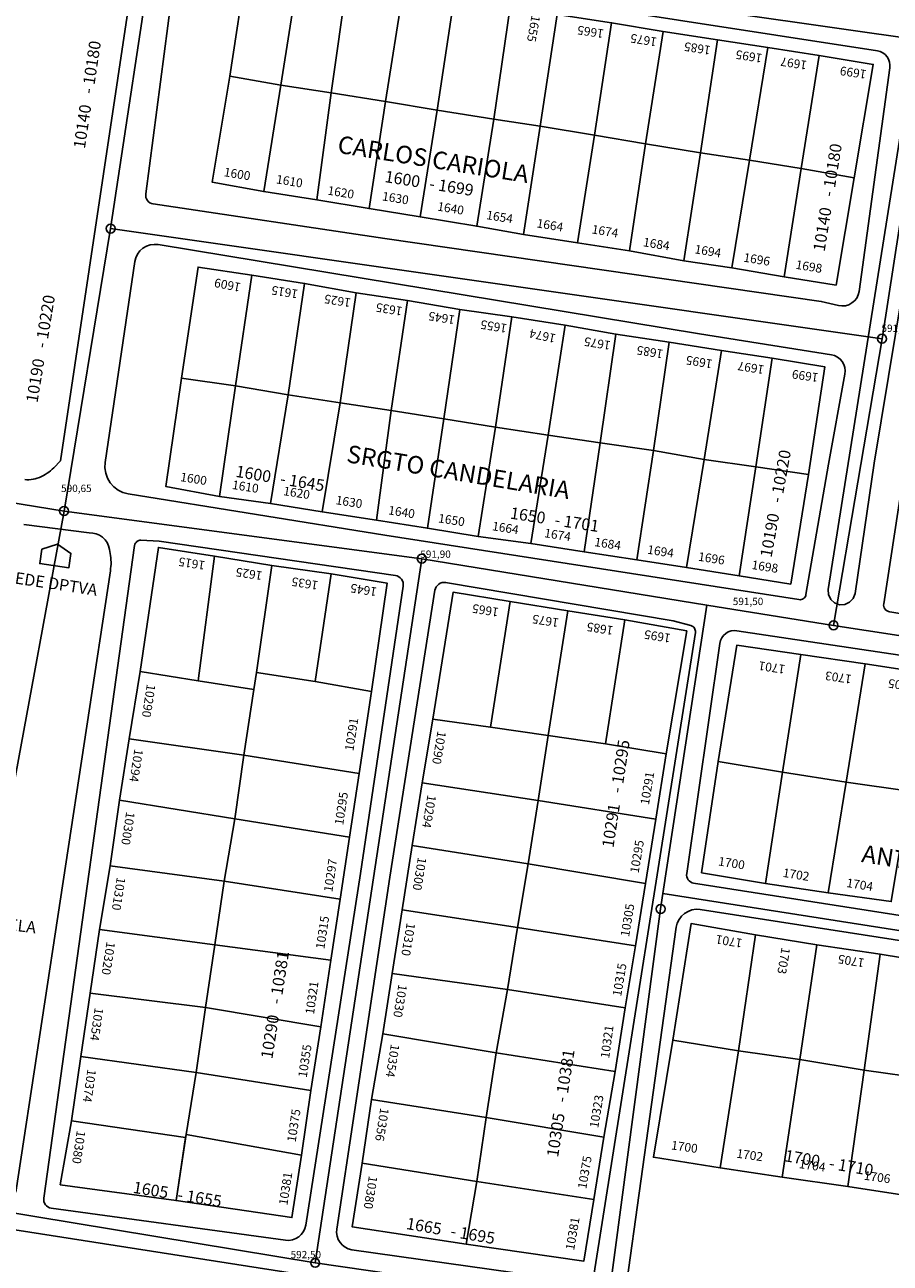
# Model space of a CAD drawing. Extents: x 344176 to 351518, y 6285400 to 6292171.
# Drawn here: x 346882 to 347030, y 6286017 to 6286229 of the extents above; entities that cross this region are included whole.
import ezdxf

# ---------------------------------------------------------------- set-up
doc = ezdxf.new("R2010")
doc.units = 0
doc.header["$MEASUREMENT"] = 0
doc.layers.get('0').update_dxf_attribs({"linetype": 'CONTINUOUS'})
for name, color, linetype in [('1010', 7, 'CONTINUOUS'), ('1400', 7, 'CONTINUOUS'), ('1500', 7, 'CONTINUOUS'), ('2000', 7, 'CONTINUOUS'), ('2510', 7, 'CONTINUOUS'), ('LIMITE_PREDIAL', 7, 'CONTINUOUS')]:
    doc.layers.add(name, color=color, linetype=linetype)

msp = doc.modelspace()

# ---------------------------------------------------------------- linework, layer by layer
at = {"color": 10}
for points in [[(346896.39, 6286193.96), (346904.06, 6286244.81)], [(346904.06, 6286244.81), (347036.03, 6286226.01)], [(347036.03, 6286226.01), (347028.18, 6286175.14)], [(346888.44, 6286145.71), (346896.39, 6286193.96)], [(346896.39, 6286193.96), (347028.18, 6286175.14)], [(347028.18, 6286175.14), (347019.9, 6286126.17)], [(346888.44, 6286145.71), (346806.24, 6286159.04)], [(346879.73, 6286098.29), (346888.44, 6286145.71)], [(346949.55, 6286137.56), (346888.44, 6286145.71)], [(346949.55, 6286137.56), (346931.34, 6286017.25)], [(347019.9, 6286126.17), (346998.25, 6286129.64), (346949.55, 6286137.56)], [(347019.9, 6286126.17), (346998.25, 6286129.64), (346990.35, 6286077.72)], [(347070.87, 6286118.34), (347019.9, 6286126.17)], [(346990.35, 6286077.72), (346990.75, 6286080.37), (347107.74, 6286062.02), (347107.17, 6286058.88)], [(346990.35, 6286077.72), (346981.31, 6286010.04)], [(346931.34, 6286017.25), (346869.58, 6286027.46), (346869.38, 6286026.02)], [(346981.31, 6286010.04), (346931.34, 6286017.25)]]:
    msp.add_lwpolyline(points, dxfattribs=at)
at = {"color": 1}
msp.add_lwpolyline([(346884.66, 6286139.2), (346884.28, 6286136.73), (346889.23, 6286135.98), (346889.6, 6286138.45), (346887.32, 6286140.06), (346884.66, 6286139.2)], dxfattribs=at)
at = {"layer": '1400', "color": 2}
for points in [[(346919.67, 6286239.09), (346916.75, 6286219.99), (346913.74, 6286201.89), (346922.54, 6286200.29), (346931.64, 6286198.88), (346940.54, 6286197.37), (346949.24, 6286195.97), (346958.94, 6286194.36), (346966.93, 6286192.95), (346976.13, 6286191.55), (346985.03, 6286190.14), (346994.33, 6286188.43), (347002.53, 6286187.23), (347011.43, 6286185.72), (347020.33, 6286184.32), (347023.44, 6286202.61), (347026.66, 6286222.01), (347017.46, 6286223.52), (347008.66, 6286224.92), (347000.06, 6286226.23), (346990.76, 6286227.64), (346981.96, 6286229.14)], [(346941.8, 6286144.17), (346932.5, 6286145.58), (346923.7, 6286146.99), (346915, 6286148.19), (346905.8, 6286149.9), (346908.52, 6286168.4), (346911.33, 6286187.39), (346920.53, 6286185.99), (346929.53, 6286184.58), (346938.33, 6286182.98), (346947.13, 6286181.67), (346956.03, 6286180.16), (346964.92, 6286178.86), (346974.02, 6286177.45), (346982.72, 6286175.94), (346991.82, 6286174.54), (347000.72, 6286173.13), (347009.42, 6286171.82), (347018.42, 6286170.32), (347015.6, 6286151.92), (347012.59, 6286133.22), (347003.79, 6286134.63), (346994.79, 6286136.03), (346986.29, 6286137.34), (346977.29, 6286138.75), (346968.2, 6286140.15), (346959.2, 6286141.36), (346950.5, 6286142.77), (346941.8, 6286144.17)], [(346943.65, 6286133.37), (346934.05, 6286134.98), (346923.95, 6286136.39), (346914.15, 6286137.99), (346904.55, 6286139.5), (346901.43, 6286118.3), (346899.53, 6286106.8), (346897.92, 6286096.3), (346896.31, 6286085.11), (346894.5, 6286074.21), (346892.89, 6286063.31), (346891.29, 6286052.51), (346889.68, 6286041.51), (346887.77, 6286030.61), (346907.57, 6286027.9), (346927.37, 6286024.98), (346928.97, 6286035.68), (346930.58, 6286046.68), (346932.29, 6286057.58), (346934, 6286068.98), (346935.61, 6286079.38), (346937.21, 6286089.98), (346938.82, 6286100.88), (346940.93, 6286114.87), (346943.65, 6286133.37)], [(346937.65, 6286023.38), (346957.14, 6286020.46), (346977.24, 6286017.55), (346978.95, 6286028.05), (346980.66, 6286038.74), (346982.57, 6286049.94), (346984.27, 6286060.84), (346986.08, 6286071.44), (346987.79, 6286082.04), (346989.5, 6286093.04), (346991.3, 6286104.24), (346994.82, 6286125.23), (346984.22, 6286127.14), (346974.52, 6286128.65), (346964.62, 6286130.26), (346954.92, 6286131.86), (346951.41, 6286110.17), (346949.6, 6286099.27), (346947.89, 6286088.57), (346946.19, 6286077.57), (346944.48, 6286066.67), (346942.87, 6286056.37), (346940.96, 6286045.17), (346939.35, 6286034.28), (346937.65, 6286023.38)], [(347036.08, 6286117.96), (347025.28, 6286119.57), (347014.28, 6286121.18), (347003.38, 6286122.79), (347000.17, 6286102.89), (346997.35, 6286083.89), (347008.25, 6286082.08)], [(347008.25, 6286082.08), (347018.95, 6286080.48), (347029.75, 6286078.97)], [(347038.94, 6286068.18), (347027.84, 6286069.99), (347017.04, 6286071.59), (347006.54, 6286073.3), (346995.55, 6286075.21), (346992.43, 6286055.31), (346989.12, 6286035.31), (347000.52, 6286033.51)], [(347000.52, 6286033.51), (347011.11, 6286031.9), (347022.31, 6286030.29), (347032.31, 6286028.78)]]:
    msp.add_lwpolyline(points, dxfattribs=at)
at = {"layer": '1500'}
for centre in [(346896.38, 6286193.96), (347028.17, 6286175.14), (346888.43, 6286145.71), (346949.54, 6286137.56), (347019.89, 6286126.17), (346990.34, 6286077.72), (346931.33, 6286017.25)]:
    msp.add_circle(centre, 0.759, dxfattribs=at)
at = {"layer": '2000', "color": 1}
for points in [[(347032.89, 6286219.85), (347048.8, 6286322.86), (347049.62, 6286323.97), (347050.26, 6286324.2), (347050.93, 6286324.29), (347051.61, 6286324.25), (347052.27, 6286324.08), (347052.88, 6286323.78), (347053.42, 6286323.37), (347053.61, 6286322.54), (347040.27, 6286235.22), (347026.8, 6286153.87), (347023.57, 6286131.63), (347023.25, 6286130.78), (347022.64, 6286130.12), (347021.82, 6286129.74), (347020.92, 6286129.69), (347020.07, 6286130), (347019.4, 6286130.61), (347019.02, 6286131.42), (347018.97, 6286132.32), (347032.89, 6286219.85)], [(346976.02, 6286232.23), (347027.39, 6286224.31), (347027.87, 6286224.19), (347028.31, 6286223.97), (347028.7, 6286223.68), (347029.03, 6286223.31), (347029.28, 6286222.89), (347029.44, 6286222.42), (347029.51, 6286221.94), (347029.48, 6286221.45), (347024.26, 6286183.21), (347024.11, 6286182.63), (347023.85, 6286182.1), (347023.48, 6286181.63), (347023.02, 6286181.25), (347022.5, 6286180.96), (347021.92, 6286180.79), (347021.33, 6286180.75), (347020.74, 6286180.82), (347017.8, 6286181.51), (346943.22, 6286192.27), (346903.65, 6286198.18), (346903.36, 6286198.26), (346903.1, 6286198.38), (346902.86, 6286198.56), (346902.67, 6286198.78), (346902.52, 6286199.03), (346902.42, 6286199.3), (346902.38, 6286199.6), (346902.4, 6286199.89), (346907.41, 6286238.25)], [(346887.82, 6286154.26), (346900.08, 6286236.05)], [(346900.54, 6286188.32), (346900.7, 6286188.98), (346900.99, 6286189.6), (346901.4, 6286190.15), (346901.9, 6286190.6), (346902.49, 6286190.95), (346903.13, 6286191.17), (346903.81, 6286191.26), (346904.49, 6286191.22), (346996.98, 6286175.98), (347019.53, 6286172.39), (347020.07, 6286172.25), (347020.57, 6286172), (347021.02, 6286171.66), (347021.38, 6286171.23), (347021.66, 6286170.74), (347021.83, 6286170.21), (347021.88, 6286169.65), (347021.83, 6286169.09), (347019.05, 6286153.69), (347015.18, 6286131.44), (347015.13, 6286131.24), (347015.03, 6286131.05), (347014.91, 6286130.89), (347014.75, 6286130.76), (347014.58, 6286130.66), (347014.38, 6286130.59), (347014.18, 6286130.56), (347013.97, 6286130.58), (346943.22, 6286141.6), (346899.38, 6286148.65), (346898.49, 6286148.88), (346897.67, 6286149.28), (346896.94, 6286149.83), (346896.33, 6286150.51), (346895.86, 6286151.3), (346895.56, 6286152.16), (346895.42, 6286153.07), (346895.47, 6286153.98), (346900.54, 6286188.32)], [(347068.08, 6286122.09), (347029.48, 6286128.47), (347029.25, 6286128.53), (347029.03, 6286128.64), (347028.84, 6286128.78), (347028.68, 6286128.96), (347028.56, 6286129.17), (347028.48, 6286129.4), (347028.45, 6286129.63), (347028.46, 6286129.87), (347037.55, 6286189.13)], [(346881.7, 6286151.08), (346882.06, 6286151.06), (346882.43, 6286151.06), (346882.79, 6286151.09), (346883.16, 6286151.14), (346883.51, 6286151.22), (346883.86, 6286151.32), (346884.21, 6286151.45), (346884.24, 6286151.46), (346884.58, 6286151.61), (346884.91, 6286151.77), (346885.23, 6286151.95), (346885.54, 6286152.15), (346885.84, 6286152.37), (346886.13, 6286152.6), (346886.41, 6286152.84), (346886.67, 6286153.1), (346887.81, 6286154.26)], [(346880.21, 6286029.31), (346896.34, 6286135.5), (346896.39, 6286135.86), (346896.43, 6286136.23), (346896.45, 6286136.61), (346896.45, 6286136.98), (346896.44, 6286137.35), (346896.42, 6286137.72), (346896.38, 6286138.09), (346896.33, 6286138.46), (346896.21, 6286139.16), (346896.05, 6286139.75), (346895.8, 6286140.31), (346895.44, 6286140.81), (346895, 6286141.24), (346894.49, 6286141.58), (346893.93, 6286141.82), (346893.33, 6286141.95), (346892.71, 6286141.97), (346881.54, 6286143.39)], [(346885.95, 6286026.68), (346885.68, 6286026.8), (346885.45, 6286026.97), (346885.25, 6286027.19), (346885.1, 6286027.44), (346885, 6286027.71), (346884.96, 6286028), (346884.97, 6286028.3), (346900.49, 6286139.84), (346900.54, 6286140.02), (346900.61, 6286140.19), (346900.72, 6286140.34), (346900.85, 6286140.48), (346901, 6286140.58), (346901.18, 6286140.66), (346901.36, 6286140.7), (346901.54, 6286140.71), (346904.69, 6286140.58), (346945.03, 6286134.7), (346945.33, 6286134.62), (346945.61, 6286134.49), (346945.87, 6286134.3), (346946.07, 6286134.07), (346946.24, 6286133.8), (346946.34, 6286133.51), (346946.39, 6286133.2), (346946.37, 6286132.89), (346939.08, 6286083.77), (346929.73, 6286023.72), (346929.58, 6286023.14), (346929.32, 6286022.6), (346928.96, 6286022.11), (346928.52, 6286021.71), (346928, 6286021.4), (346927.43, 6286021.19), (346926.84, 6286021.1), (346926.24, 6286021.12), (346886.23, 6286026.61), (346885.95, 6286026.68)], [(346978.91, 6286015.14), (346996.28, 6286124.98), (346996.29, 6286125.17), (346996.27, 6286125.35), (346996.21, 6286125.53), (346996.12, 6286125.69), (346996.01, 6286125.84), (346995.87, 6286125.96), (346995.71, 6286126.06), (346995.53, 6286126.12), (346992.5, 6286126.94), (346953.62, 6286133.5), (346953.3, 6286133.52), (346953, 6286133.48), (346952.7, 6286133.37), (346952.43, 6286133.22), (346952.2, 6286133.01), (346952.01, 6286132.76), (346951.87, 6286132.48), (346951.79, 6286132.17), (346944.06, 6286083.13), (346935.02, 6286023.03), (346934.99, 6286022.43), (346935.07, 6286021.83), (346935.27, 6286021.26), (346935.58, 6286020.74), (346935.97, 6286020.29), (346936.45, 6286019.93), (346936.99, 6286019.66), (346937.57, 6286019.5), (346977.21, 6286013.91)], [(347112.05, 6286108.98), (347003.39, 6286125.26), (347002.89, 6286125.29), (347002.39, 6286125.21), (347001.91, 6286125.04), (347001.48, 6286124.78), (347001.11, 6286124.45), (347000.8, 6286124.05), (347000.58, 6286123.59), (347000.45, 6286123.1), (346994.81, 6286083.77), (346994.79, 6286083.49), (346994.83, 6286083.21), (346994.92, 6286082.95), (346995.06, 6286082.71), (346995.24, 6286082.5), (346995.47, 6286082.33), (346995.72, 6286082.2), (346995.99, 6286082.13), (347105.9, 6286064.9)], [(347097.78, 6285996.51), (347105.65, 6286057.16), (347105.68, 6286057.86), (347105.57, 6286058.56), (347105.33, 6286059.22), (347104.97, 6286059.83), (347104.49, 6286060.35), (347103.93, 6286060.77), (347103.29, 6286061.07), (347102.6, 6286061.24), (346997.1, 6286077.64), (346996.4, 6286077.66), (346995.7, 6286077.55), (346995.04, 6286077.31), (346994.44, 6286076.94), (346993.92, 6286076.47), (346993.51, 6286075.9), (346993.2, 6286075.27), (346993.02, 6286074.59), (346984.59, 6286014.03)], [(346859.07, 6285976.81), (346944.55, 6285963.24), (346969.46, 6285959.79), (346969.75, 6285959.77), (346970.04, 6285959.8), (346970.32, 6285959.9), (346970.57, 6285960.05), (346970.79, 6285960.24), (346970.97, 6285960.48), (346971.1, 6285960.74), (346971.17, 6285961.02), (346977.76, 6286004.12), (346977.8, 6286004.8), (346977.7, 6286005.48), (346977.47, 6286006.12), (346977.12, 6286006.71), (346976.66, 6286007.21), (346976.11, 6286007.62), (346975.49, 6286007.91), (346974.83, 6286008.08), (346870.87, 6286024.34)]]:
    msp.add_lwpolyline(points, dxfattribs=at)
at = {"layer": 'LIMITE_PREDIAL', "color": 4}
for points in [[(346919.67, 6286239.09), (346916.75, 6286219.99), (346925.45, 6286218.48), (346928.47, 6286237.58), (346919.67, 6286239.09)], [(346928.47, 6286237.58), (346925.45, 6286218.48), (346934.05, 6286217.18), (346936.77, 6286236.38), (346928.47, 6286237.58)], [(346936.77, 6286236.38), (346934.05, 6286217.18), (346943.35, 6286215.67), (346946.37, 6286234.77), (346936.77, 6286236.38)], [(346946.37, 6286234.77), (346943.35, 6286215.67), (346952.15, 6286214.17), (346955.06, 6286233.46), (346946.37, 6286234.77)], [(346955.06, 6286233.46), (346952.15, 6286214.17), (346961.85, 6286212.66), (346964.66, 6286231.86), (346955.06, 6286233.46)], [(346964.66, 6286231.86), (346961.85, 6286212.66), (346969.75, 6286211.45), (346972.66, 6286230.55), (346964.66, 6286231.86)], [(346972.66, 6286230.55), (346969.75, 6286211.45), (346979.05, 6286209.95), (346981.96, 6286229.14), (346972.66, 6286230.55)], [(346981.96, 6286229.14), (346979.05, 6286209.95), (346987.75, 6286208.44), (346990.76, 6286227.64), (346981.96, 6286229.14)], [(346990.76, 6286227.64), (346987.75, 6286208.44), (346997.14, 6286206.93), (347000.06, 6286226.23), (346990.76, 6286227.64)], [(347000.06, 6286226.23), (346997.14, 6286206.93), (347005.54, 6286205.63), (347008.66, 6286224.92), (347000.06, 6286226.23)], [(347008.66, 6286224.92), (347005.54, 6286205.63), (347014.34, 6286204.22), (347017.46, 6286223.52), (347008.66, 6286224.92)], [(347017.46, 6286223.52), (347014.34, 6286204.22), (347023.44, 6286202.61), (347026.66, 6286222.01), (347017.46, 6286223.52)], [(346916.75, 6286219.99), (346925.45, 6286218.48), (346922.54, 6286200.29), (346913.74, 6286201.89), (346916.75, 6286219.99)], [(346925.45, 6286218.48), (346934.05, 6286217.18), (346931.64, 6286198.88), (346922.54, 6286200.29), (346925.45, 6286218.48)], [(346934.05, 6286217.18), (346943.35, 6286215.67), (346940.54, 6286197.37), (346931.64, 6286198.88), (346934.05, 6286217.18)], [(346943.35, 6286215.67), (346952.15, 6286214.17), (346949.24, 6286195.97), (346940.54, 6286197.37), (346943.35, 6286215.67)], [(346952.15, 6286214.17), (346961.85, 6286212.66), (346958.94, 6286194.36), (346949.24, 6286195.97), (346952.15, 6286214.17)], [(346961.85, 6286212.66), (346969.75, 6286211.45), (346966.93, 6286192.95), (346958.94, 6286194.36), (346961.85, 6286212.66)], [(346969.75, 6286211.45), (346979.05, 6286209.95), (346976.13, 6286191.55), (346966.93, 6286192.95), (346969.75, 6286211.45)], [(346979.05, 6286209.95), (346987.75, 6286208.44), (346985.03, 6286190.14), (346976.13, 6286191.55), (346979.05, 6286209.95)], [(346987.75, 6286208.44), (346997.14, 6286206.93), (346994.33, 6286188.43), (346985.03, 6286190.14), (346987.75, 6286208.44)], [(346997.14, 6286206.93), (347005.54, 6286205.63), (347002.53, 6286187.23), (346994.33, 6286188.43), (346997.14, 6286206.93)], [(347005.54, 6286205.63), (347014.34, 6286204.22), (347011.43, 6286185.72), (347002.53, 6286187.23), (347005.54, 6286205.63)], [(347014.34, 6286204.22), (347011.43, 6286185.72), (347020.33, 6286184.32), (347023.44, 6286202.61), (347014.34, 6286204.22)], [(346911.33, 6286187.39), (346920.53, 6286185.99), (346917.72, 6286167.09), (346908.52, 6286168.4), (346911.33, 6286187.39)], [(346920.53, 6286185.99), (346929.53, 6286184.58), (346926.71, 6286165.58), (346917.72, 6286167.09), (346920.53, 6286185.99)], [(346929.53, 6286184.58), (346938.33, 6286182.98), (346935.61, 6286164.18), (346926.71, 6286165.58), (346929.53, 6286184.58)], [(346938.33, 6286182.98), (346947.13, 6286181.67), (346944.31, 6286162.87), (346935.61, 6286164.18), (346938.33, 6286182.98)], [(346947.13, 6286181.67), (346956.03, 6286180.16), (346953.31, 6286161.46), (346944.31, 6286162.87), (346947.13, 6286181.67)], [(346956.03, 6286180.16), (346964.92, 6286178.86), (346962.11, 6286160.06), (346953.31, 6286161.46), (346956.03, 6286180.16)], [(346964.92, 6286178.86), (346974.02, 6286177.45), (346971.11, 6286158.65), (346962.11, 6286160.06), (346964.92, 6286178.86)], [(346974.02, 6286177.45), (346982.72, 6286175.94), (346980.01, 6286157.34), (346971.11, 6286158.65), (346974.02, 6286177.45)], [(346982.72, 6286175.94), (346991.82, 6286174.54), (346989.11, 6286156.04), (346980.01, 6286157.34), (346982.72, 6286175.94)], [(346991.82, 6286174.54), (347000.72, 6286173.13), (346997.81, 6286154.53), (346989.11, 6286156.04), (346991.82, 6286174.54)], [(347000.72, 6286173.13), (347009.42, 6286171.82), (347006.61, 6286153.23), (346997.81, 6286154.53), (347000.72, 6286173.13)], [(347009.42, 6286171.82), (347018.42, 6286170.32), (347015.6, 6286151.92), (347006.61, 6286153.23), (347009.42, 6286171.82)], [(346908.52, 6286168.4), (346917.72, 6286167.09), (346915, 6286148.19), (346905.8, 6286149.9), (346908.52, 6286168.4)], [(346917.72, 6286167.09), (346915, 6286148.19), (346923.7, 6286146.99), (346926.71, 6286165.58), (346917.72, 6286167.09)], [(346926.71, 6286165.58), (346923.7, 6286146.99), (346932.5, 6286145.58), (346935.61, 6286164.18), (346926.71, 6286165.58)], [(346932.5, 6286145.58), (346935.61, 6286164.18), (346944.31, 6286162.87), (346941.8, 6286144.17), (346932.5, 6286145.58)], [(346941.8, 6286144.17), (346950.5, 6286142.77), (346953.31, 6286161.46), (346944.31, 6286162.87), (346941.8, 6286144.17)], [(346953.31, 6286161.46), (346950.5, 6286142.77), (346959.2, 6286141.36), (346962.11, 6286160.06), (346953.31, 6286161.46)], [(346962.11, 6286160.06), (346959.2, 6286141.36), (346968.2, 6286140.15), (346971.11, 6286158.65), (346962.11, 6286160.06)], [(346971.11, 6286158.65), (346968.2, 6286140.15), (346977.29, 6286138.75), (346980.01, 6286157.34), (346971.11, 6286158.65)], [(346980.01, 6286157.34), (346977.29, 6286138.75), (346986.29, 6286137.34), (346989.11, 6286156.04), (346980.01, 6286157.34)], [(346989.11, 6286156.04), (346986.29, 6286137.34), (346994.79, 6286136.03), (346997.81, 6286154.53), (346989.11, 6286156.04)], [(346997.81, 6286154.53), (347006.61, 6286153.23), (347003.79, 6286134.63), (346994.79, 6286136.03), (346997.81, 6286154.53)], [(347006.61, 6286153.23), (347015.6, 6286151.92), (347012.59, 6286133.22), (347003.79, 6286134.63), (347006.61, 6286153.23)], [(346904.55, 6286139.5), (346914.15, 6286137.99), (346911.33, 6286116.7), (346901.43, 6286118.3), (346904.55, 6286139.5)], [(346911.33, 6286116.7), (346920.83, 6286115.19), (346921.33, 6286118.09), (346923.95, 6286136.39), (346914.15, 6286137.99), (346911.33, 6286116.7)], [(346921.33, 6286118.09), (346931.33, 6286116.58), (346934.05, 6286134.98), (346923.95, 6286136.39), (346921.33, 6286118.09)], [(346934.05, 6286134.98), (346931.33, 6286116.58), (346940.93, 6286114.87), (346943.65, 6286133.37), (346934.05, 6286134.98)], [(346951.41, 6286110.17), (346961.31, 6286108.76), (346964.62, 6286130.26), (346954.92, 6286131.86), (346951.41, 6286110.17)], [(346961.31, 6286108.76), (346964.62, 6286130.26), (346974.52, 6286128.65), (346971.11, 6286107.35), (346961.31, 6286108.76)], [(346971.11, 6286107.35), (346980.91, 6286105.94), (346984.22, 6286127.14), (346974.52, 6286128.65), (346971.11, 6286107.35)], [(346980.91, 6286105.94), (346991.3, 6286104.24), (346994.82, 6286125.23), (346984.22, 6286127.14), (346980.91, 6286105.94)], [(347014.28, 6286121.18), (347003.38, 6286122.79), (347000.17, 6286102.89), (347011.17, 6286101.08), (347014.28, 6286121.18)], [(347025.28, 6286119.57), (347014.28, 6286121.18), (347011.17, 6286101.08), (347022.06, 6286099.37), (347025.28, 6286119.57)], [(346901.43, 6286118.3), (346911.33, 6286116.7), (346920.83, 6286115.19), (346919.12, 6286103.99), (346899.53, 6286106.8), (346901.43, 6286118.3)], [(346931.33, 6286116.58), (346921.33, 6286118.09), (346920.83, 6286115.19), (346919.12, 6286103.99), (346938.82, 6286100.88), (346940.93, 6286114.87), (346931.33, 6286116.58)], [(347036.08, 6286117.96), (347025.28, 6286119.57), (347022.06, 6286099.37), (347032.86, 6286097.87), (347036.08, 6286117.96)], [(346949.6, 6286099.27), (346951.41, 6286110.17), (346961.31, 6286108.76), (346971.11, 6286107.35), (346969.4, 6286096.25), (346949.6, 6286099.27)], [(346980.91, 6286105.94), (346971.11, 6286107.35), (346969.4, 6286096.25), (346989.5, 6286093.04), (346991.3, 6286104.24), (346980.91, 6286105.94)], [(346897.92, 6286096.3), (346917.62, 6286093.09), (346919.12, 6286103.99), (346899.53, 6286106.8), (346897.92, 6286096.3)], [(346919.12, 6286103.99), (346917.62, 6286093.09), (346937.21, 6286089.98), (346938.82, 6286100.88), (346919.12, 6286103.99)], [(346997.35, 6286083.89), (347008.25, 6286082.08), (347011.17, 6286101.08), (347000.17, 6286102.89), (346997.35, 6286083.89)], [(347011.17, 6286101.08), (347022.06, 6286099.37), (347018.95, 6286080.48), (347008.25, 6286082.08), (347011.17, 6286101.08)], [(346947.89, 6286088.57), (346949.6, 6286099.27), (346969.4, 6286096.25), (346967.69, 6286085.45), (346947.89, 6286088.57)], [(347018.95, 6286080.48), (347029.75, 6286078.97), (347032.86, 6286097.87), (347022.06, 6286099.37), (347018.95, 6286080.48)], [(346897.92, 6286096.3), (346917.62, 6286093.09), (346915.81, 6286082.49), (346896.31, 6286085.11), (346897.92, 6286096.3)], [(346969.4, 6286096.25), (346967.69, 6286085.45), (346987.79, 6286082.04), (346989.5, 6286093.04), (346969.4, 6286096.25)], [(346917.62, 6286093.09), (346915.81, 6286082.49), (346935.61, 6286079.38), (346937.21, 6286089.98), (346917.62, 6286093.09)], [(346946.19, 6286077.57), (346947.89, 6286088.57), (346967.69, 6286085.45), (346965.88, 6286074.56), (346946.19, 6286077.57)], [(346894.5, 6286074.21), (346914.2, 6286071.59), (346915.81, 6286082.49), (346896.31, 6286085.11), (346894.5, 6286074.21)], [(346967.69, 6286085.45), (346965.88, 6286074.56), (346986.08, 6286071.44), (346987.79, 6286082.04), (346967.69, 6286085.45)], [(346915.81, 6286082.49), (346914.2, 6286071.59), (346934, 6286068.98), (346935.61, 6286079.38), (346915.81, 6286082.49)], [(346944.48, 6286066.67), (346946.19, 6286077.57), (346965.88, 6286074.56), (346964.18, 6286063.96), (346944.48, 6286066.67)], [(346894.5, 6286074.21), (346914.2, 6286071.59), (346912.59, 6286060.89), (346892.89, 6286063.31), (346894.5, 6286074.21)], [(346965.88, 6286074.56), (346964.18, 6286063.96), (346984.27, 6286060.84), (346986.08, 6286071.44), (346965.88, 6286074.56)], [(347006.54, 6286073.3), (346995.55, 6286075.21), (346992.43, 6286055.31), (347003.63, 6286053.5), (347006.54, 6286073.3)], [(346914.2, 6286071.59), (346912.59, 6286060.89), (346932.29, 6286057.58), (346934, 6286068.98), (346914.2, 6286071.59)], [(347017.04, 6286071.59), (347006.54, 6286073.3), (347003.63, 6286053.5), (347014.13, 6286052), (347017.04, 6286071.59)], [(347027.84, 6286069.99), (347017.04, 6286071.59), (347014.13, 6286052), (347025.13, 6286050.19), (347027.84, 6286069.99)], [(347038.94, 6286068.18), (347027.84, 6286069.99), (347025.13, 6286050.19), (347035.63, 6286048.68), (347038.94, 6286068.18)], [(346942.87, 6286056.37), (346944.48, 6286066.67), (346964.18, 6286063.96), (346962.27, 6286053.16), (346942.87, 6286056.37)], [(346891.29, 6286052.51), (346910.98, 6286049.8), (346912.59, 6286060.89), (346892.89, 6286063.31), (346891.29, 6286052.51)], [(346964.18, 6286063.96), (346962.27, 6286053.16), (346982.57, 6286049.94), (346984.27, 6286060.84), (346964.18, 6286063.96)], [(346912.59, 6286060.89), (346910.98, 6286049.8), (346930.58, 6286046.68), (346932.29, 6286057.58), (346912.59, 6286060.89)], [(346940.96, 6286045.17), (346960.56, 6286042.06), (346962.27, 6286053.16), (346942.87, 6286056.37), (346940.96, 6286045.17)], [(346992.43, 6286055.31), (347003.63, 6286053.5), (347000.52, 6286033.51), (346989.12, 6286035.31), (346992.43, 6286055.31)], [(346891.29, 6286052.51), (346910.98, 6286049.8), (346909.28, 6286039.2), (346909.2, 6286038.69), (346889.68, 6286041.51), (346891.29, 6286052.51)], [(346962.27, 6286053.16), (346960.56, 6286042.06), (346980.66, 6286038.74), (346982.57, 6286049.94), (346962.27, 6286053.16)], [(347003.63, 6286053.5), (347000.52, 6286033.51), (347011.11, 6286031.9), (347014.13, 6286052), (347003.63, 6286053.5)], [(347014.13, 6286052), (347025.13, 6286050.19), (347022.31, 6286030.29), (347011.11, 6286031.9), (347014.13, 6286052)], [(347022.31, 6286030.29), (347025.13, 6286050.19), (347035.63, 6286048.68), (347032.31, 6286028.78), (347022.31, 6286030.29)], [(346910.98, 6286049.8), (346909.28, 6286039.2), (346928.97, 6286035.68), (346930.58, 6286046.68), (346910.98, 6286049.8)], [(346939.35, 6286034.28), (346958.95, 6286031.16), (346960.56, 6286042.06), (346940.96, 6286045.17), (346939.35, 6286034.28)], [(346960.56, 6286042.06), (346958.95, 6286031.16), (346978.95, 6286028.05), (346980.66, 6286038.74), (346960.56, 6286042.06)], [(346887.77, 6286030.61), (346907.57, 6286027.9), (346909.2, 6286038.69), (346889.68, 6286041.51), (346887.77, 6286030.61)], [(346909.28, 6286039.2), (346907.57, 6286027.9), (346927.37, 6286024.98), (346928.97, 6286035.68), (346909.28, 6286039.2)], [(346939.35, 6286034.28), (346937.65, 6286023.38), (346957.14, 6286020.46), (346958.95, 6286031.16), (346939.35, 6286034.28)], [(346958.95, 6286031.16), (346957.14, 6286020.46), (346977.24, 6286017.55), (346978.95, 6286028.05), (346958.95, 6286031.16)]]:
    msp.add_lwpolyline(points, dxfattribs=at)

# ---------------------------------------------------------------- texts
at = {"color": 10}
for s, rotation, p in [('CARLOS CARIOLA', 350.9366, (346935.01, 6286206.93)), ('SRGTO CANDELARIA', 350.5356, (346936.55, 6286154.07)), ('ANTARTICA CHILENA', 350.8221, (347024.54, 6286085.76))]:
    msp.add_text(s, height=3, rotation=rotation, dxfattribs=at).set_placement(p)
at = {"color": 1}
for s, p in [('591,60', (347028.08, 6286176.31)), ('590,65', (346887.93, 6286148.95)), ('591,90', (346949.29, 6286137.71)), ('591,50', (347002.68, 6286129.64)), ('592,50', (346927.13, 6286018.04))]:
    msp.add_text(s, height=1.25, dxfattribs=at).set_placement(p)
for s, rotation, p in [('SEDE DPTVA', 351.395, (346878.33, 6286133.57)), ('PLAZUELA', 353.1712, (346870.39, 6286075.12))]:
    msp.add_text(s, height=2, rotation=rotation, dxfattribs=at).set_placement(p)
at = {"layer": '1010', "color": 10}
for s, rotation, p in [(' - 10180', 81.4173, (346893.3, 6286216.26)), ('10140', 81.4173, (346891.98, 6286207.51)), (' - 10180', 80.787, (347019.78, 6286198.69)), ('1600', 350.9366, (346943.11, 6286201.92)), (' - 1699', 350.9366, (346950.1, 6286200.8)), ('10140', 80.787, (347018.36, 6286189.95)), (' - 10220', 80.6152, (346885.32, 6286172.83)), ('10190', 80.6152, (346883.88, 6286164.1)), (' - 10220', 79.6411, (347010.89, 6286146.37)), ('1600', 350.5356, (346917.64, 6286151.56)), (' - 1645', 350.5356, (346924.62, 6286150.39)), ('1650', 351.3377, (346964.53, 6286144.42)), ('10190', 79.6411, (347009.29, 6286137.67)), (' - 1701', 351.3377, (346971.53, 6286143.35)), (' - 10295', 81.3027, (346983.62, 6286096.82)), ('10291', 81.3027, (346982.28, 6286088.08)), (' - 10381', 81.0735, (346925.38, 6286060.74)), ('10290', 81.0735, (346924.01, 6286052)), (' - 10381', 81.1881, (346974.18, 6286043.95)), ('10305', 81.1881, (346972.83, 6286035.21)), ('1700', 350.3637, (347011.42, 6286034.63)), (' - 1710', 350.3637, (347018.39, 6286033.45)), ('1605', 350.6502, (346900.09, 6286029.23)), (' - 1655', 350.6502, (346907.07, 6286028.08)), ('1665', 350.1345, (346946.78, 6286023.05)), (' - 1695', 350.1345, (346953.75, 6286021.85))]:
    msp.add_text(s, height=2, rotation=rotation, dxfattribs=at).set_placement(p)
at = {"layer": '2510', "color": 4}
for s, rotation, p in [('1655', 259.4926, (346968.32, 6286230.48)), ('1665', 171.1998, (346980.73, 6286227.96)), ('1675', 171.1998, (346989.8, 6286226.56)), ('1685', 171.1998, (346998.99, 6286225.13)), ('1695', 171.1998, (347007.8, 6286223.77)), ('1697', 171.1998, (347015.45, 6286222.58)), ('1699', 171.1998, (347025.6, 6286221.01)), ('1600', 350.6502, (346915.65, 6286202.93)), ('1610', 350.6502, (346924.58, 6286201.7)), ('1620', 350.6502, (346933.36, 6286199.78)), ('1630', 350.6502, (346942.69, 6286198.8)), ('1640', 350.6502, (346952.12, 6286197.05)), ('1654', 350.6502, (346960.49, 6286195.59)), ('1664', 350.6502, (346969.09, 6286194.18)), ('1674', 350.6502, (346978.5, 6286193.15)), ('1684', 350.6502, (346987.27, 6286190.96)), ('1694', 350.6502, (346996.07, 6286189.75)), ('1696', 350.6502, (347004.42, 6286188.33)), ('1698', 350.6502, (347013.33, 6286187.11)), ('1609', 168.9653, (346918.72, 6286184.62)), ('1615', 170.6841, (346928.49, 6286183.47)), ('1625', 170.6841, (346937.51, 6286181.99)), ('1635', 170.6841, (346946.33, 6286180.54)), ('1645', 170.6841, (346955.31, 6286179.07)), ('1655', 170.6841, (346964.2, 6286177.61)), ('1674', 167.9339, (346972.55, 6286175.88)), ('1675', 170.6841, (346981.9, 6286174.7)), ('1685', 170.6841, (346990.88, 6286173.23)), ('1695', 170.6841, (346999.3, 6286171.53)), ('1697', 170.6841, (347008.14, 6286170.55)), ('1699', 171.6582, (347017.4, 6286169.21)), ('1600', 351.1085, (346908.21, 6286150.83)), ('1610', 351.1085, (346917.06, 6286149.49)), ('1620', 351.1085, (346925.81, 6286148.43)), ('1630', 351.1085, (346934.77, 6286146.88)), ('1640', 351.1085, (346943.74, 6286145.15)), ('1650', 351.1085, (346952.27, 6286143.78)), ('1664', 351.1085, (346961.49, 6286142.44)), ('1674', 351.1085, (346970.4, 6286141.25)), ('1684', 351.1085, (346978.96, 6286139.73)), ('1694', 351.1085, (346987.99, 6286138.43)), ('1615', 170.9133, (346912.61, 6286137.11)), ('1696', 351.1085, (346996.68, 6286137.23)), ('1698', 351.2231, (347005.81, 6286135.82)), ('1625', 170.9133, (346922.4, 6286135.34)), ('1635', 170.9133, (346931.93, 6286133.7)), ('1645', 170.9133, (346941.97, 6286132.6)), ('1665', 170.9133, (346962.78, 6286129.12)), ('1675', 170.9133, (346973.04, 6286127.32)), ('1685', 170.9133, (346982.36, 6286125.99)), ('1695', 170.9133, (346992.16, 6286124.68)), ('1701', 171.5436, (347011.71, 6286119.37)), ('1703', 171.5436, (347023.08, 6286117.68)), ('10290', 261.0969, (346902.59, 6286116.19)), ('1705', 171.5436, (347033.84, 6286116.37)), ('10291', 81.36, (346937.86, 6286104.63)), ('10290', 260.4666, (346952.24, 6286108.19)), ('10294', 261.0969, (346900.46, 6286105.13)), ('10291', 80.5006, (346988.34, 6286095.42)), ('10295', 81.36, (346936.11, 6286091.96)), ('10294', 260.4666, (346950.53, 6286097.29)), ('10300', 261.0969, (346899.06, 6286094.39)), ('10295', 80.5006, (346986.58, 6286083.75)), ('10297', 81.4746, (346934.26, 6286080.53)), ('10300', 260.4666, (346948.9, 6286086.63)), ('1700', 350.9366, (347000.11, 6286085.17)), ('1702', 350.9366, (347011.14, 6286083.21)), ('10310', 261.0969, (346897.46, 6286083.21)), ('1704', 350.9366, (347022.02, 6286081.48)), ('10305', 80.5006, (346984.95, 6286072.88)), ('10315', 81.36, (346932.89, 6286070.78)), ('10310', 260.4666, (346946.98, 6286075.43)), ('10320', 261.0969, (346895.7, 6286072.19)), ('1701', 170.6268, (347004.41, 6286072.56)), ('1703', 260.5239, (347011.02, 6286071.22)), ('1705', 170.6268, (347025.27, 6286069.2)), ('10315', 80.5006, (346983.6, 6286062.7)), ('10321', 81.9903, (346931.12, 6286059.62)), ('10330', 260.8104, (346945.57, 6286064.92)), ('10354', 261.6698, (346893.68, 6286060.92)), ('10321', 82.2194, (346981.55, 6286052.12)), ('10355', 81.3027, (346929.88, 6286048.83)), ('10354', 260.8104, (346944.28, 6286054.7)), ('10374', 261.6698, (346892.44, 6286050.42)), ('10323', 80.5579, (346979.68, 6286040.2)), ('10375', 81.3027, (346927.99, 6286037.8)), ('10356', 260.8104, (346942.47, 6286043.8)), ('10380', 261.6698, (346890.62, 6286039.92)), ('1700', 351.9107, (346992.07, 6286036.65)), ('10375', 80.2714, (346977.64, 6286029.79)), ('1702', 351.9107, (347003.23, 6286035.24)), ('1704', 351.9107, (347013.9, 6286033.46)), ('10381', 81.3027, (346926.58, 6286027.02)), ('10380', 260.8104, (346940.52, 6286032.19)), ('1706', 351.9107, (347024.99, 6286031.48)), ('10381', 80.2714, (346975.56, 6286019.32))]:
    msp.add_text(s, height=1.5, rotation=rotation, dxfattribs=at).set_placement(p)

doc.saveas('drawing.dxf')
